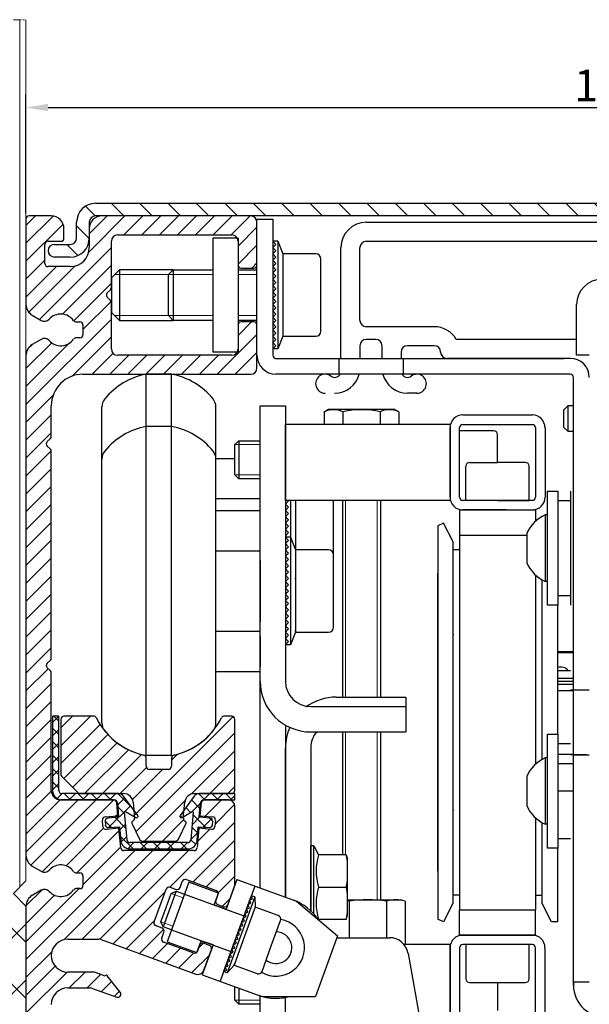
# Model space of a CAD drawing. Units: inches. Extents: x 579 to 8177, y -6911 to 3952.
# Drawn here: x 7976 to 8066, y 2891 to 3046 of the extents above; entities that cross this region are included whole.
import ezdxf

# ---------------------------------------------------------------- set-up
doc = ezdxf.new("R2010")
doc.units = ezdxf.units.IN
doc.header["$MEASUREMENT"] = 0
doc.linetypes.add('CENTER', pattern=[2, 1.25, -0.25, 0.25, -0.25])
for name, color, linetype, lineweight in [('Arcering', 6, 'Continuous', 5), ('Automaat', 2, 'Continuous', 25), ('Bouwkundig', 7, 'Continuous', 15), ('Hartlijn', 1, 'CENTER', 18)]:
    doc.layers.add(name, color=color, linetype=linetype, lineweight=lineweight)
for name, color, linetype in [('BEMATING', 1, 'Continuous'), ('CONTOUR', 7, 'Continuous'), ('UWS2400', 7, 'Continuous')]:
    doc.layers.add(name, color=color, linetype=linetype)
doc.styles.add('ROMANS', font='romans')
doc.dimstyles.new('Kone', dxfattribs={"dimtxt": 5, "dimasz": 3.5, "dimexe": 2, "dimexo": 1, "dimgap": 1, "dimtad": 1, "dimdec": 0, "dimzin": 0, "dimdsep": 46, "dimtxsty": 'ROMANS', "dimcen": 1, "dimclrd": 1, "dimclre": 1, "dimclrt": 7, "dimadec": 0, "dimazin": 0, "dimtfac": 1, "dimtdec": 0, "dimtofl": 0, "dimtmove": 1, "dimatfit": 3, "dimfxl": 0.18, "dimtolj": 1, "dimtzin": 0, "dimarcsym": 0})

# ---------------------------------------------------------------- blocks, each defined once
blk = doc.blocks.new('*D43')
at = {"layer": 'BEMATING', "color": 1, "linetype": 'ByBlock', "lineweight": -2, "ltscale": 1.5, "transparency": 16777216}
for p, q in [((7977.4, 3015.98), (7977.4, 3034.6)), ((8162, 3013.61), (8162, 3034.6)), ((7980.9, 3032.6), (8158.5, 3032.6))]:
    blk.add_line(p, q, dxfattribs=at)
at = {"layer": 'BEMATING', "color": 1, "ltscale": 1.5, "transparency": 16777216}
for points in [[(7980.9, 3033.19), (7980.9, 3032.02), (7977.4, 3032.6)], [(8158.5, 3033.19), (8158.5, 3032.02), (8162, 3032.6)]]:
    blk.add_solid(points, dxfattribs=at)
at = {"layer": 'Defpoints', "color": 0, "ltscale": 1.5, "transparency": 16777216}
for p in [(8162, 3032.6), (7977.4, 3014.98), (8162, 3012.61)]:
    blk.add_point(p, dxfattribs=at)
at = {"layer": 'BEMATING', "color": 7, "ltscale": 1.5, "transparency": 16777216, "insert": (8069.7, 3036.1), "char_height": 5, "attachment_point": 5, "style": 'ROMANS'}
blk.add_mtext('\\A1;185', dxfattribs=at)
blk = doc.blocks.new('*X37')
at = {"color": 0}
for p, q in [((79.12, 275.6), (77.58, 277.14)), ((83.61, 275.6), (81.61, 277.6)), ((88.1, 275.6), (86.1, 277.6)), ((92.59, 275.6), (90.59, 277.6)), ((97.08, 275.6), (95.08, 277.6)), ((101.57, 275.6), (99.57, 277.6)), ((106.06, 275.6), (104.06, 277.6)), ((110.55, 275.6), (108.55, 277.6)), ((115.04, 275.6), (113.04, 277.6)), ((119.53, 275.6), (117.53, 277.6)), ((124.02, 275.6), (122.02, 277.6)), ((128.51, 275.6), (126.51, 277.6)), ((133, 275.6), (131, 277.6)), ((137.49, 275.6), (135.49, 277.6)), ((141.98, 275.6), (139.98, 277.6)), ((146.47, 275.6), (144.47, 277.6)), ((150.96, 275.6), (148.96, 277.6)), ((155.45, 275.6), (153.45, 277.6)), ((159.94, 275.6), (157.94, 277.6)), ((164.43, 275.6), (162.43, 277.6)), ((168.92, 275.6), (166.92, 277.6)), ((173.41, 275.6), (171.41, 277.6)), ((177.9, 275.6), (175.9, 277.6)), ((182.39, 275.6), (180.39, 277.6)), ((186.88, 275.6), (184.88, 277.6)), ((191.37, 275.6), (189.37, 277.6)), ((195.86, 275.6), (193.86, 277.6)), ((200.35, 275.6), (198.35, 277.6)), ((204.84, 275.6), (202.84, 277.6)), ((209.33, 275.6), (207.33, 277.6)), ((213.82, 275.6), (211.82, 277.6)), ((218.31, 275.6), (216.31, 277.6)), ((222.8, 275.6), (220.8, 277.6)), ((227.29, 275.6), (225.29, 277.6)), ((231.78, 275.6), (229.78, 277.6)), ((235.83, 276.04), (234.64, 277.23)), ((78.17, 272.06), (76.17, 274.06)), ((247.67, 273.19), (245.86, 275)), ((237.6, 269.79), (234.77, 272.62)), ((248.25, 272.6), (247.67, 273.19)), ((250.67, 270.19), (248.25, 272.6)), ((76.38, 269.36), (74.64, 271.1)), ((246.55, 269.82), (244.88, 271.48)), ((250.67, 265.7), (248.67, 267.7)), ((240.8, 262.1), (236.41, 266.48)), ((236.1, 262.31), (235.2, 263.21)), ((245.29, 262.1), (243.29, 264.1)), ((249.3, 262.58), (247.77, 264.1))]:
    blk.add_line(p, q, dxfattribs=at)
blk = doc.blocks.new('UniDrive')
at = {"layer": 'Automaat'}
for p, q in [((-168.5, 5, 4.96), (-14.46, 5, 4.96)), ((-171.5, -0.5, 4.96), (-171.5, 2, 4.96)), ((-169.5, 2, 4.96), (-169.5, -0.5, 4.96)), ((-14.46, 3, 4.96), (-168.5, 3, 4.96)), ((-144, 3), (-167.5, 3)), ((-143, -19), (-143, 2.5)), ((-143, 2.5), (-140.5, 2.5)), ((-143, -4.75), (-143, 2)), ((-140.5, 2.5), (-140.5, -19)), ((-125.73, 2), (-21.4, 2)), ((-175, -1.5, 4.96), (-172.5, -1.5, 4.96)), ((-140.5, -1), (-140.5, -18)), ((-140, -1.5), (-140.5, -1)), ((-139.7, -1), (-140.5, -1)), ((-140.5, -2), (-140, -1.5)), ((-139.7, -1), (-139.7, -18)), ((-139.7, -1), (-138.9, -3)), ((-125.73, -1), (-21.12, -0.99)), ((-140, -2.5), (-140.5, -2)), ((-140.5, -3), (-140, -2.5)), ((-140, -3.5), (-140.5, -3)), ((-138.9, -3), (-138.9, -9.5)), ((-133.7, -3), (-138.9, -3)), ((-129.73, -19.5), (-129.73, -2)), ((-126.73, -13.5), (-126.73, -2)), ((-172.5, -3.5, 4.96), (-175, -3.5, 4.96)), ((-140.5, -4), (-140, -3.5)), ((-140, -4.5), (-140.5, -4)), ((-140.5, -5), (-140, -4.5)), ((-132.9, -9.5), (-132.9, -3.8)), ((-140, -5.5), (-140.5, -5)), ((-140.5, -6), (-140, -5.5)), ((-140, -6.5), (-140.5, -6)), ((-140.5, -7), (-140, -6.5)), ((-140, -7.5), (-140.5, -7)), ((-140.5, -8), (-140, -7.5)), ((-140, -8.5), (-140.5, -8)), ((-140.5, -9), (-140, -8.5)), ((-140, -9.5), (-140.5, -9)), ((-140.5, -10), (-140, -9.5)), ((-140, -10.5), (-140.5, -10)), ((-140.5, -11), (-140, -10.5)), ((-138.9, -9.5), (-138.9, -16)), ((-132.9, -15.2), (-132.9, -9.5)), ((-140, -11.5), (-140.5, -11)), ((-140.5, -12), (-140, -11.5)), ((-140, -12.5), (-140.5, -12)), ((-92.5, -19), (-92.5, -11)), ((-140.5, -13), (-140, -12.5)), ((-140, -13.5), (-140.5, -13)), ((-140.5, -14), (-140, -13.5)), ((-140, -14.5), (-140.5, -14)), ((-140.5, -15), (-140, -14.5)), ((-140, -15.5), (-140.5, -15)), ((-140.5, -16), (-140, -15.5)), ((-114.98, -14.5), (-125.73, -14.5)), ((-140, -16.5), (-140.5, -16)), ((-140.5, -17), (-140, -16.5)), ((-140, -17.5), (-140.5, -17)), ((-138.9, -16), (-139.7, -18)), ((-138.9, -16), (-133.7, -16)), ((-138.89, -15.89), (-138.89, -15.7)), ((-124.23, -16.5), (-125.73, -16.5)), ((-92.5, -16.5), (-111.51, -16.5)), ((-140.5, -18), (-140, -17.5)), ((-139.7, -18), (-140.5, -18)), ((-126.73, -17.5), (-126.73, -19.5)), ((-123.23, -19.5), (-123.23, -17.5)), ((-120.23, -18.5), (-120.23, -19.5)), ((-114.98, -17.5), (-119.23, -17.5)), ((-140.08, -19.5), (-94.48, -19.5)), ((-130.08, -19.5), (-130.08, -22)), ((-119.88, -19.5), (-119.88, -22)), ((-119.4, -19.5), (-118.4, -19.5)), ((-93.5, -19.5), (-112.98, -19.5)), ((-90.5, -19), (-92.5, -19)), ((-93.5, -22), (-140, -22)), ((-118.4, -22), (-119.4, -22)), ((-93, -70.9), (-93, -22.5)), ((-117.73, -25), (-119.23, -25)), ((-93.9, -27), (-94.5, -27.6)), ((-94.5, -30.4), (-94.5, -27.6)), ((-93.9, -27), (-93.9, -31)), ((-93, -27), (-93.9, -27)), ((-94.5, -30.4), (-93.9, -31)), ((-93.9, -31), (-93, -31)), ((-95.48, -41.97), (-93.48, -41.97)), ((-93.48, -40.47), (-93.48, -58.47)), ((-95.48, -56.97), (-93.48, -56.97)), ((-93, -65.85), (-95.5, -65.85)), ((-93, -66), (-95.5, -66)), ((-95.5, -68.79), (-93.48, -68.79)), ((-95.5, -70), (-93, -70)), ((-95.5, -70.5), (-93, -70.5)), ((-93, -71), (-95.5, -71)), ((-93, -71.9), (-93, -70.9)), ((-93, -72), (-95.5, -72)), ((-90.98, -71.9), (-93.48, -71.9)), ((-93, -82.1), (-93, -71.9)), ((-90.5, -71.9), (-93, -71.9)), ((-95.48, -80.34), (-93.48, -80.34)), ((-95.5, -82), (-93, -82)), ((-90.98, -82.1), (-93.48, -82.1)), ((-93, -83.1), (-93, -82.1)), ((-93, -82.1), (-90.5, -82.1)), ((-95.5, -83.5), (-93, -83.5)), ((-93, -116), (-93, -83.1)), ((-93, -87.85), (-95.5, -87.85)), ((-95.48, -95.34), (-93.48, -95.34)), ((-93, -118), (-93, -116)), ((-93, -118.5), (-93, -118)), ((-90.5, -118), (-93, -118))]:
    blk.add_line(p, q, dxfattribs=at)
for centre, radius, start, end in [((-168.5, 2, 4.96), 3, 90, 180), ((-168.5, 2, 4.96), 1, 90, 180), ((-125.73, -2), 4, 90, 180), ((-175, -2.5, 4.96), 1, 90, 270), ((-172.5, -0.5, 4.96), 1, 270, 0), ((-172.5, -0.5, 4.96), 3, 270, 0), ((-125.73, -2), 1, 90, 180), ((-133.7, -3.8), 0.8, 0, 90), ((-88.5, -11), 4, 90, 180), ((-125.73, -13.5), 1, 180, 270), ((-133.7, -15.2), 0.8, 270, 0), ((-114.98, -18.5), 4, 30, 90), ((-125.73, -17.5), 1, 90, 180), ((-124.23, -17.5), 1, 0, 90), ((-119.23, -18.5), 1, 90, 180), ((-114.98, -18.5), 1, 0, 90), ((-112.98, -18.5), 1, 180, 270), ((-140, -19), 3, 180, 270), ((-140, -19), 0.5, 180, 270), ((-93.5, -22.5), 3, 0, 90), ((-132.23, -23.5), 1.5, 53.13, 270), ((-130.73, -21.5), 1, 233.13, 330), ((-130.73, -21), 4, 270, 345.5225), ((-119.23, -21), 4, 194.4775, 270), ((-119.23, -21.5), 1, 210, 306.87), ((-117.73, -23.5), 1.5, 270, 126.87), ((-93.5, -22.5), 0.5, 0, 90), ((-94.98, -69.75), 1.5, 39.8913, 110.186), ((-88, -118.5), 5, 174.2608, 270)]:
    blk.add_arc(centre, radius, start, end, dxfattribs=at)
blk.add_point((-113.98, -18.5), dxfattribs=at)
at = {"layer": 'Arcering'}
blk.add_blockref('*X37', (-247.67, -272.6), dxfattribs=at)
blk = doc.blocks.new('A$C7B112445')
at = {"layer": 'Arcering'}
for p, q in [((0, 171.41), (1.49, 172.9)), ((0, 168.58), (4.3, 172.88)), ((9.91, 167.18), (15.63, 172.9)), ((10, 170.09), (12.81, 172.9)), ((15.46, 169.9), (18.46, 172.9)), ((18.29, 169.9), (21.29, 172.9)), ((21.12, 169.9), (24.12, 172.9)), ((23.95, 169.9), (26.95, 172.9)), ((26.78, 169.9), (29.78, 172.9)), ((29.6, 169.9), (32.6, 172.9)), ((32.43, 169.9), (35.43, 172.9)), ((0, 165.75), (5.87, 171.62)), ((33.5, 168.14), (36.5, 171.14)), ((33.5, 165.31), (36.5, 168.31)), ((2.12, 156.56), (13.5, 167.94)), ((0, 162.92), (3, 165.92)), ((0, 160.09), (4.81, 164.9)), ((0.43, 157.7), (7.72, 164.99)), ((5.78, 157.38), (13.5, 165.11)), ((35.67, 164.65), (36.5, 165.48)), ((29.5, 163.63), (13.98, 163.63)), ((25, 163.63), (22.5, 163.63)), ((36.5, 163.63), (33.5, 163.63)), ((7.55, 156.33), (13.5, 162.28)), ((9, 154.95), (13.45, 159.4)), ((25, 157.17), (13.98, 157.17)), ((29.5, 157.17), (22.5, 157.17)), ((36.5, 157.17), (33.5, 157.17)), ((0, 143.12), (13.5, 156.62)), ((33.5, 154), (35.65, 156.15)), ((30.23, 147.9), (36.5, 154.17)), ((0, 148.78), (4.07, 152.85)), ((0, 145.95), (6.83, 152.78)), ((0.3, 151.91), (0.95, 152.56)), ((7.31, 147.61), (13.5, 153.8)), ((10.43, 147.9), (13.76, 151.23)), ((13.26, 147.9), (16.26, 150.9)), ((16.09, 147.9), (19.09, 150.9)), ((18.92, 147.9), (21.92, 150.9)), ((21.75, 147.9), (24.75, 150.9)), ((24.57, 147.9), (27.57, 150.9)), ((27.4, 147.9), (30.4, 150.9)), ((33.06, 147.9), (36.5, 151.34)), ((36.06, 148.07), (36.33, 148.34)), ((0, 140.3), (4.29, 144.59)), ((0, 137.47), (4, 141.47)), ((0, 134.64), (4, 138.64)), ((0, 131.81), (3.99, 135.8)), ((37, 136.79), (33, 136.79)), ((0, 128.98), (4, 132.98)), ((37, 132.01), (33, 132.01)), ((0, 126.15), (4, 130.15)), ((50.5, 127.97), (50.5, 96.9)), ((55.5, 127.97), (55.5, 96.9)), ((0, 123.32), (4, 127.32)), ((0, 120.5), (4, 124.5)), ((0, 117.67), (4, 121.67)), ((0, 114.84), (4, 118.84)), ((0, 112.01), (4, 116.01)), ((0, 109.18), (4, 113.18)), ((0, 106.35), (4, 110.35)), ((0, 103.53), (4, 107.53)), ((0, 100.7), (4, 104.7)), ((0, 97.87), (3.52, 101.38)), ((0, 95.04), (4, 99.04)), ((0, 92.21), (4, 96.21)), ((0, 89.38), (4, 93.38)), ((4.2, 92.88), (5.2, 93.88)), ((5.2, 93.11), (4.42, 93.89)), ((5.5, 89.23), (10.17, 93.89)), ((5.5, 92.06), (7.34, 93.89)), ((17.1, 78.2), (32.74, 93.84)), ((5.2, 90.99), (4.2, 91.99)), ((5.5, 86.4), (11.7, 92.6)), ((0, 86.56), (4, 90.56)), ((4.2, 90.76), (5.2, 91.76)), ((5.96, 84.03), (12.93, 91)), ((17.35, 75.63), (33, 91.27)), ((50.5, 91.4), (50.5, 72)), ((55.5, 91.4), (55.5, 64.9)), ((5.2, 88.87), (4.2, 89.87)), ((4.2, 88.63), (5.2, 89.63)), ((7.37, 82.62), (14.42, 89.66)), ((0, 83.73), (4, 87.73)), ((5.2, 86.75), (4.2, 87.75)), ((4.2, 86.51), (5.2, 87.51)), ((9.25, 81.66), (16.18, 88.59)), ((12.07, 81.66), (18.24, 87.83)), ((23, 86.93), (23.95, 87.88)), ((26.16, 81.6), (33, 88.44)), ((5.2, 84.63), (4.2, 85.63)), ((14.9, 81.66), (19.04, 85.79)), ((29.05, 81.66), (33, 85.61)), ((0, 80.9), (4, 84.9)), ((4.2, 84.39), (5.2, 85.39)), ((16.81, 80.74), (21.55, 85.48)), ((5.2, 82.51), (4.2, 83.51)), ((4.2, 82.27), (5.2, 83.27)), ((31.87, 81.66), (33, 82.79)), ((0, 78.07), (4, 82.07)), ((4.93, 80.87), (5.71, 81.66)), ((7.05, 80.66), (6.05, 81.66)), ((6.83, 80.66), (7.83, 81.66)), ((9.17, 80.66), (8.17, 81.66)), ((8.95, 80.66), (9.95, 81.66)), ((11.29, 80.66), (10.29, 81.66)), ((11.07, 80.66), (12.07, 81.66)), ((13.41, 80.66), (12.41, 81.66)), ((13.2, 80.66), (14.2, 81.66)), ((14.47, 79.82), (15.63, 80.97)), ((16.78, 79.41), (14.53, 81.66)), ((28.26, 80.66), (27.27, 81.65)), ((28.05, 80.66), (29.05, 81.66)), ((30.38, 80.66), (29.38, 81.66)), ((30.17, 80.66), (31.17, 81.66)), ((32.5, 80.66), (31.5, 81.66)), ((32.29, 80.66), (33, 81.37)), ((0, 75.24), (5.42, 80.66)), ((0, 72.41), (8.25, 80.66)), ((0.78, 70.36), (11.07, 80.66)), ((2.57, 69.32), (13.9, 80.66)), ((13.06, 76.29), (16.53, 79.75)), ((15.6, 78.47), (14.5, 79.57)), ((18.72, 74.16), (25.13, 80.58)), ((26, 78.67), (25.24, 79.44)), ((27.48, 79.31), (26.14, 80.66)), ((26.14, 78.75), (27.56, 80.17)), ((27.68, 80.29), (28.03, 80.64)), ((28.31, 78.1), (30.87, 80.66)), ((29.88, 76.83), (32.97, 79.92)), ((15.8, 76.15), (14.07, 77.88)), ((14.21, 78.14), (14.5, 78.42)), ((16.98, 78.08), (17.43, 78.53)), ((24.68, 77.87), (24.34, 78.22)), ((26.25, 76.75), (27.43, 77.92)), ((28.34, 76.34), (26.39, 78.29)), ((29.51, 77.28), (29.01, 77.78)), ((13.5, 76.32), (12.49, 77.33)), ((14.82, 75.92), (15.74, 76.84)), ((21.55, 74.16), (24.91, 77.52)), ((22.75, 66.88), (33, 77.13)), ((27.14, 75.41), (26.22, 76.34)), ((28, 76.37), (29.31, 77.68)), ((6.33, 70.26), (12.26, 76.19)), ((8.05, 69.15), (14.72, 75.82)), ((16.91, 72.91), (14.9, 74.92)), ((15.01, 73.99), (15.91, 74.89)), ((26.05, 74.42), (27.15, 75.52)), ((27.12, 74.08), (29.07, 76.02)), ((9, 67.27), (14.95, 73.22)), ((16.1, 72.95), (17.05, 73.91)), ((19.04, 72.91), (18.04, 73.91)), ((18.18, 72.91), (19.18, 73.91)), ((21.16, 72.91), (20.16, 73.91)), ((20.3, 72.91), (21.3, 73.91)), ((23.28, 72.91), (22.28, 73.91)), ((22.42, 72.91), (23.42, 73.91)), ((25.4, 72.91), (24.4, 73.91)), ((24.54, 72.91), (25.54, 73.91)), ((26.82, 73.61), (26.05, 74.38)), ((26.38, 67.69), (33, 74.3)), ((0, 55.44), (17.22, 72.66)), ((5.97, 58.58), (20.05, 72.66)), ((8.87, 58.66), (22.88, 72.66)), ((11.69, 58.65), (25.7, 72.66)), ((28.46, 66.93), (33, 71.47)), ((30.35, 65.99), (33, 68.64)), ((0, 58.27), (8.38, 66.65)), ((0, 63.93), (2.54, 66.47)), ((0, 61.1), (4.51, 65.61)), ((13.78, 57.91), (21.95, 66.08)), ((24.83, 65.21), (22.95, 65.89)), ((31.05, 63.86), (32.21, 65.02)), ((15.85, 57.15), (20.33, 61.63)), ((23.19, 60.72), (21.31, 61.4)), ((17.93, 56.4), (21.74, 60.21)), ((20, 55.64), (22.34, 57.98)), ((27.24, 57.23), (28.05, 58.03)), ((0, 52.61), (4.08, 56.69)), ((22.07, 54.89), (24.41, 57.23)), ((24.15, 54.13), (26.49, 56.48)), ((26.22, 53.38), (28.97, 56.13)), ((0, 49.79), (4.61, 54.39)), ((0, 46.96), (6.5, 53.46)), ((6.83, 50.96), (9.33, 53.46)), ((9.66, 50.96), (11.79, 53.1)), ((11.92, 50.39), (13.54, 52.01)), ((13.99, 49.64), (14.79, 50.43)), ((37, 49.01), (33, 49.01))]:
    blk.add_line(p, q, dxfattribs=at)
at = {"layer": 'Automaat'}
for p, q in [((4, 172.9), (0.5, 172.9)), ((35.5, 172.9), (12, 172.9)), ((0, 172.4), (0, 161.4)), ((36.5, 150.9), (36.5, 172.4)), ((36.5, 165.15), (36.5, 171.9)), ((6, 169.4), (6, 170.9)), ((10, 170.9), (10, 167.9)), ((14.5, 169.9), (32.5, 169.9)), ((3, 165.4), (3, 168.4)), ((3.5, 168.9), (5.5, 168.9)), ((13.5, 161.61), (13.5, 168.9)), ((29.5, 169.4), (29.5, 151.4)), ((33.5, 169.4), (33.5, 151.4)), ((33.5, 168.9), (33.5, 165.15)), ((7, 164.9), (3.5, 164.9)), ((14.75, 164.4), (13.5, 163.15)), ((23.27, 164.4), (14.75, 164.4)), ((14.75, 164.4), (14.75, 156.4)), ((22.5, 163.63), (23.27, 164.4)), ((22.5, 160.4), (22.5, 163.63)), ((23.27, 164.4), (23.27, 156.4)), ((23.27, 164.4), (29.5, 164.4)), ((33.5, 164.4), (36.5, 164.4)), ((34, 164.65), (36, 164.65)), ((13.5, 163.15), (13.5, 160.4)), ((0, 161.4), (0, 158.94)), ((12.85, 160.75), (13.35, 161.25)), ((13.5, 160.4), (13.5, 157.65)), ((22.5, 157.17), (22.5, 160.4)), ((13.35, 159.55), (12.85, 160.05)), ((13.5, 151.9), (13.5, 159.19)), ((1, 157.21), (2.41, 156.39)), ((13.5, 157.65), (14.75, 156.4)), ((23.27, 156.4), (22.5, 157.17)), ((7.94, 156.15), (8.5, 156.15)), ((9, 155.65), (9, 154.15)), ((14.75, 156.4), (23.27, 156.4)), ((29.5, 156.4), (23.27, 156.4)), ((36.5, 156.4), (33.5, 156.4)), ((33.5, 155.65), (33.5, 151.9)), ((36, 156.15), (34, 156.15)), ((36.5, 148.9), (36.5, 155.65)), ((2.41, 153.41), (1, 152.59)), ((8.5, 153.65), (7.94, 153.65)), ((0, 150.86), (0, 71.94)), ((32.5, 150.9), (14.5, 150.9)), ((9, 147.9), (35.5, 147.9)), ((19, 133.97), (19, 147.9)), ((23, 147.9), (19, 147.9)), ((23, 133.97), (23, 147.9)), ((4, 138.11), (4, 142.9)), ((12, 133.97), (12, 142.74)), ((30, 133.97), (30, 142.74)), ((37, 66.75), (37, 142.9)), ((37, 142.9), (41, 142.9)), ((41, 142.9), (41, 99.4)), ((47.11, 141.95), (47.81, 142.4)), ((47.11, 141.95), (47.11, 139.97)), ((47.81, 142.4), (58.19, 142.4)), ((50.06, 141.95), (50.06, 139.97)), ((55.94, 141.95), (55.94, 139.97)), ((58.89, 141.95), (58.19, 142.4)), ((58.89, 141.95), (58.89, 139.97)), ((41, 127.97), (41, 139.97)), ((67, 139.97), (41, 139.97)), ((67, 139.97), (67, 127.97)), ((69.01, 141.47), (80.01, 141.47)), ((69.01, 139.97), (80.01, 139.97)), ((19, 87.66), (19, 139.66)), ((23, 139.66), (19, 139.66)), ((23, 87.66), (23, 139.66)), ((67.01, 128.47), (67.01, 139.47)), ((73.9, 138.97), (68.5, 138.97)), ((68.51, 128.47), (68.51, 139.47)), ((80.51, 139.47), (80.51, 128.47)), ((82.01, 139.47), (82.01, 128.47)), ((3.35, 137.25), (3.85, 137.75)), ((33, 136.79), (33.61, 137.4)), ((33.61, 137.4), (37, 137.4)), ((33.61, 137.4), (33.61, 131.4)), ((67.01, 138.22), (67, 138.22)), ((74.5, 133.97), (74.5, 138.37)), ((3.85, 136.05), (3.35, 136.55)), ((4, 103.11), (4, 135.69)), ((33, 134.4), (33, 136.79)), ((12, 92.82), (12, 134.5)), ((30, 134.6), (33, 134.6)), ((30, 92.82), (30, 134.5)), ((33, 132.01), (33, 134.4)), ((70.1, 133.97), (74.51, 133.97)), ((74.5, 133.97), (74.5, 133.97)), ((78.91, 133.97), (74.51, 133.97)), ((69.51, 127.97), (69.51, 133.37)), ((79.51, 127.97), (79.51, 133.37)), ((33.61, 131.4), (33, 132.01)), ((37, 131.4), (33.61, 131.4)), ((41, 130.4), (41, 113.4)), ((67.01, 129.72), (67, 129.72)), ((82.42, 111.43), (82.42, 129.43)), ((82.42, 129.43), (84.02, 129.43)), ((84.02, 129.43), (84.02, 111.43)), ((30, 128.25), (37, 128.25)), ((67, 127.97), (41, 127.97)), ((41, 127.4), (41.5, 127.9)), ((41.5, 127.9), (41.43, 127.97)), ((41.8, 127.97), (41.8, 122.16)), ((42.6, 127.97), (42.6, 121.9)), ((48.6, 121.9), (48.6, 127.6)), ((50, 127.97), (50, 96.9)), ((56, 127.97), (56, 96.9)), ((75.92, 127.97), (69.01, 127.97)), ((74.51, 127.97), (69.51, 127.97)), ((80.01, 127.97), (74.51, 127.97)), ((74.51, 127.97), (79.51, 127.97)), ((30, 126.36), (37, 126.36)), ((41.5, 126.9), (41, 127.4)), ((41, 126.4), (41.5, 126.9)), ((41.5, 125.9), (41, 126.4)), ((68.51, 126.47), (80.51, 126.47)), ((68.51, 126.47), (68.51, 122.47)), ((75.92, 126.47), (69.01, 126.47)), ((80.51, 126.47), (80.51, 124.67)), ((37, 120.79), (37, 125.58)), ((41, 125.4), (41.5, 125.9)), ((41.5, 124.9), (41, 125.4)), ((41, 124.4), (41.5, 124.9)), ((82.42, 125.68), (82.05, 125.68)), ((82.42, 115.33), (82.42, 125.53)), ((41.5, 123.9), (41, 124.4)), ((41, 123.4), (41.5, 123.9)), ((41.5, 122.9), (41, 123.4)), ((41, 122.4), (41.5, 122.9)), ((65.98, 124.4), (65.09, 123.95)), ((65.09, 123.95), (65.09, 61.85)), ((67.51, 121.4), (65.98, 124.4)), ((41.24, 122.16), (41, 122.4)), ((41, 122.16), (41, 105.16)), ((41.5, 121.66), (41, 122.16)), ((41.8, 122.16), (41, 122.16)), ((41, 121.16), (41.5, 121.66)), ((41.8, 122.16), (41.8, 105.16)), ((41.8, 122.16), (42.6, 120.16)), ((42.6, 121.9), (42.6, 120.16)), ((48.6, 116.2), (48.6, 121.9)), ((67.51, 64.4), (67.51, 121.4)), ((68.51, 122.47), (68.51, 63.32)), ((68.51, 122.47), (76.27, 122.47)), ((68.51, 122.47), (79.12, 122.47)), ((79.12, 122.73), (79.12, 118.13)), ((30, 120.01), (37, 120.01)), ((41.5, 120.66), (41, 121.16)), ((41, 120.16), (41.5, 120.66)), ((41.5, 119.66), (41, 120.16)), ((42.6, 120.16), (42.6, 113.66)), ((47.8, 120.16), (42.6, 120.16)), ((68.51, 120.17), (67.51, 120.16)), ((67.51, 65.64), (67.51, 120.16)), ((37, 118.46), (37, 108.86)), ((41, 119.16), (41.5, 119.66)), ((41.5, 118.66), (41, 119.16)), ((41, 118.16), (41.5, 118.66)), ((48.6, 113.66), (48.6, 119.36)), ((41.5, 117.66), (41, 118.16)), ((41, 117.16), (41.5, 117.66)), ((41.5, 116.66), (41, 117.16)), ((41, 116.16), (41.5, 116.66)), ((41.5, 115.66), (41, 116.16)), ((41, 115.16), (41.5, 115.66)), ((41.5, 114.66), (41, 115.16)), ((42.61, 115.51), (42.61, 115.7)), ((65.01, 116.4), (65.01, 69.4)), ((65.09, 116.4), (65.01, 116.4)), ((80.51, 116.19), (80.51, 86.3)), ((81.51, 115.46), (81.51, 87.03)), ((82.42, 115.18), (82.05, 115.18)), ((41, 114.16), (41.5, 114.66)), ((41.5, 113.66), (41, 114.16)), ((41, 113.16), (41.5, 113.66)), ((42.6, 113.66), (42.6, 107.16)), ((48.6, 107.96), (48.6, 113.66)), ((41.5, 112.66), (41, 113.16)), ((41, 112.16), (41.5, 112.66)), ((41.5, 111.66), (41, 112.16)), ((41, 111.16), (41.5, 111.66)), ((41.5, 110.66), (41, 111.16)), ((41, 110.16), (41.5, 110.66)), ((84.02, 111.43), (82.42, 111.43)), ((84.01, 93.11), (84.01, 111.43)), ((41.5, 109.66), (41, 110.16)), ((41, 109.16), (41.5, 109.66)), ((41.5, 108.66), (41, 109.16)), ((30, 107.31), (37, 107.31)), ((41, 108.16), (41.5, 108.66)), ((41.5, 107.66), (41, 108.16)), ((41, 107.16), (41.5, 107.66)), ((42.61, 107.27), (42.61, 107.46)), ((37, 106.53), (37, 101.74)), ((41.5, 106.66), (41, 107.16)), ((41, 106.16), (41.5, 106.66)), ((41.5, 105.66), (41, 106.16)), ((42.6, 107.16), (41.8, 105.16)), ((42.6, 107.16), (47.8, 107.16)), ((41, 105.16), (41.5, 105.66)), ((41.8, 105.16), (41, 105.16)), ((3.35, 102.25), (3.85, 102.75)), ((3.85, 101.05), (3.35, 101.55)), ((4, 82.16), (4, 100.69)), ((30, 100.96), (37, 100.96)), ((49, 96.9), (60, 96.9)), ((60, 96.9), (60, 92.9)), ((45, 95.4), (60, 95.4)), ((60, 95.4), (60, 91.4)), ((4.2, 93.89), (4.2, 82.16)), ((5.2, 93.89), (4.2, 93.89)), ((5.2, 82.16), (5.2, 93.89)), ((5.5, 93.39), (5.5, 84.7)), ((10.68, 93.89), (6, 93.89)), ((32.5, 93.89), (31.32, 93.89)), ((33, 82.16), (33, 93.39)), ((41, 92.47), (41, 65.29)), ((84.01, 91.06), (84.01, 93.11)), ((45, 91.4), (60, 91.4)), ((50, 91.4), (50, 72)), ((56, 91.4), (56, 64.9)), ((82.42, 73.06), (82.42, 91.06)), ((82.42, 91.06), (84.02, 91.06)), ((84.02, 91.06), (84.02, 73.06)), ((41, 65.29), (41, 88.9)), ((45, 88.9), (45, 63.15)), ((23, 87.66), (19, 87.66)), ((19, 85.98), (19, 87.25)), ((23, 87.25), (23, 85.98)), ((82.42, 87.31), (82.05, 87.31)), ((82.42, 76.96), (82.42, 87.16)), ((5.65, 84.34), (8.18, 81.81)), ((22.5, 85.48), (19.5, 85.48)), ((79.12, 84.36), (79.12, 79.76)), ((14.61, 81.66), (5.7, 81.66)), ((8.54, 81.66), (15.43, 81.66)), ((17.66, 78.22), (15.42, 81.25)), ((26.58, 81.25), (24.34, 78.22)), ((26.58, 81.66), (32.5, 81.66)), ((33, 81.66), (27.39, 81.66)), ((33, 80.66), (33, 81.66)), ((13.84, 80.66), (5.5, 80.66)), ((5.7, 80.66), (13.94, 80.66)), ((14.52, 78.17), (14.34, 80.2)), ((14.44, 80.2), (14.64, 77.93)), ((16.92, 80.29), (17.14, 77.78)), ((24.86, 77.78), (25.08, 80.29)), ((27.36, 77.93), (27.56, 80.2)), ((27.66, 80.2), (27.48, 78.17)), ((28.06, 80.66), (33, 80.66)), ((32, 80.66), (28.16, 80.66)), ((33, 67.38), (33, 79.66)), ((12.53, 77.99), (14.52, 78.17)), ((14.64, 77.93), (12.95, 77.78)), ((15.96, 74.37), (15.57, 78.74)), ((15.72, 78.84), (17.33, 77.86)), ((24.68, 77.86), (26.28, 78.84)), ((26.43, 78.74), (26.05, 74.37)), ((29.05, 77.78), (27.36, 77.93)), ((27.48, 78.17), (29.47, 77.99)), ((80.51, 77.83), (80.51, 63.32)), ((12.16, 76.46), (12.07, 77.45)), ((12.49, 77.24), (12.54, 76.74)), ((13.08, 76.29), (14.77, 76.43)), ((14.77, 76.43), (14.96, 74.28)), ((16.71, 76.98), (17.91, 74.45)), ((16.89, 77.3), (16.79, 77.24)), ((24.09, 74.45), (25.29, 76.98)), ((25.21, 77.24), (25.11, 77.3)), ((27.04, 74.28), (27.23, 76.43)), ((27.23, 76.43), (28.92, 76.29)), ((29.47, 76.74), (29.51, 77.24)), ((29.93, 77.45), (29.84, 76.46)), ((81.51, 77.09), (81.51, 64.4)), ((82.42, 76.81), (82.05, 76.81)), ((14.69, 76.18), (12.7, 76)), ((14.96, 73.12), (14.69, 76.18)), ((27.31, 76.18), (27.04, 73.12)), ((29.3, 76), (27.31, 76.18)), ((25.55, 73.91), (16.45, 73.91)), ((18.37, 74.16), (23.63, 74.16)), ((45, 63.15), (45, 73.4)), ((45.5, 73.4), (45, 73.4)), ((45.5, 62.63), (45.5, 73.4)), ((45.5, 73.4), (46.21, 72)), ((26.54, 72.66), (15.46, 72.66)), ((16.45, 72.91), (25.55, 72.91)), ((50.59, 72), (46.21, 72)), ((50.59, 72), (50.8, 71.28)), ((84.02, 73.06), (82.42, 73.06)), ((84.01, 61.4), (84.01, 73.06)), ((1, 70.21), (2.41, 69.39)), ((50.8, 62.52), (50.8, 71.28)), ((7.94, 69.15), (8.5, 69.15)), ((9, 68.65), (9, 67.15)), ((65.09, 69.4), (65.01, 69.4)), ((25.72, 67.66), (22.3, 58.26)), ((24.35, 66.83), (24.69, 67.77)), ((25.34, 68.07), (30.03, 66.36)), ((30.42, 65.95), (25.72, 67.66)), ((36.14, 67.06), (30.67, 52.03)), ((33.32, 68.09), (31.61, 63.39)), ((31.87, 64.09), (32.94, 67.04)), ((33.32, 68.09), (42.72, 64.67)), ((46.21, 66.9), (50.59, 66.9)), ((2.41, 66.41), (1, 65.59)), ((8.5, 66.65), (7.94, 66.65)), ((20.25, 61.4), (22.13, 66.57)), ((23.73, 66.26), (21.68, 60.62)), ((22.13, 63.65), (22.95, 65.89)), ((22.77, 66.87), (23.71, 66.53)), ((22.95, 65.89), (23.73, 66.26)), ((25.03, 65.78), (22.98, 60.14)), ((23.73, 66.26), (25.03, 65.78)), ((25.03, 65.78), (34.43, 62.36)), ((29.73, 64.07), (30.42, 65.95)), ((30.33, 65.72), (29.99, 64.78)), ((35.59, 65.53), (31.23, 53.55)), ((36.15, 65.33), (31.79, 53.35)), ((35.81, 65.05), (35.59, 65.53)), ((36.15, 65.33), (35.59, 65.53)), ((36.15, 65.33), (36.2, 63.71)), ((68.51, 65.63), (67.51, 65.64)), ((81.51, 65.57), (80.51, 65.58)), ((0, 63.86), (0, 14.4)), ((29.73, 64.07), (31.61, 63.39)), ((29.73, 64.07), (31.61, 63.39)), ((30.29, 64.14), (31.23, 63.79)), ((35.07, 64.12), (35.55, 64.35)), ((35.3, 63.64), (35.07, 64.12)), ((35.33, 64.83), (35.81, 65.05)), ((35.55, 64.35), (35.33, 64.83)), ((42.72, 64.67), (49.24, 59.19)), ((50.8, 64.9), (59.17, 64.9)), ((51.06, 64.69), (51.06, 58.9)), ((56.94, 64.69), (56.94, 58.9)), ((59.89, 64.69), (59.17, 64.9)), ((59.89, 64.69), (59.89, 57.82)), ((67.51, 64.4), (65.98, 61.4)), ((83.03, 61.4), (81.51, 64.4)), ((21.31, 61.4), (22.13, 63.65)), ((34.3, 62.01), (34.78, 62.23)), ((36.2, 63.71), (34.53, 59.13)), ((34.56, 62.71), (35.04, 62.94)), ((34.78, 62.23), (34.56, 62.71)), ((34.82, 63.42), (35.3, 63.64)), ((35.04, 62.94), (34.82, 63.42)), ((39.87, 62.38), (36.2, 63.71)), ((50.59, 61.8), (50.8, 62.52)), ((68.51, 63.32), (80.51, 63.32)), ((68.51, 63.32), (80.51, 63.32)), ((68.51, 59.32), (68.51, 63.32)), ((80.51, 59.32), (80.51, 63.32)), ((21.49, 60.42), (20.55, 60.76)), ((21.68, 60.62), (21.31, 61.4)), ((33.79, 60.6), (34.27, 60.82)), ((34.05, 61.3), (34.53, 61.53)), ((34.27, 60.82), (34.05, 61.3)), ((34.53, 61.53), (34.3, 62.01)), ((38.76, 57.59), (40.22, 61.61)), ((46.19, 61.76), (46.21, 61.8)), ((50.59, 61.8), (46.21, 61.8)), ((65.98, 61.4), (65.09, 61.85)), ((84.01, 61.4), (83.03, 61.4)), ((21.45, 58.84), (21.79, 59.78)), ((22.98, 60.14), (21.68, 60.62)), ((22.98, 60.14), (32.38, 56.72)), ((34.53, 59.13), (32.87, 54.55)), ((33.28, 59.19), (33.76, 59.41)), ((33.5, 58.71), (33.28, 59.19)), ((33.53, 59.9), (34.01, 60.12)), ((33.76, 59.41), (33.53, 59.9)), ((34.01, 60.12), (33.79, 60.6)), ((49.24, 59.19), (45.76, 49.63)), ((68.51, 59.32), (80.51, 59.32)), ((80.01, 59.32), (69.01, 59.32)), ((6.6, 58.66), (11.53, 58.66)), ((11.88, 58.6), (26.83, 53.16)), ((26.44, 56.49), (21.74, 58.2)), ((22.3, 58.26), (27, 56.55)), ((27, 56.55), (27.68, 58.43)), ((27.43, 57.73), (27.08, 56.79)), ((27.68, 58.43), (29.56, 57.75)), ((29.56, 57.75), (27.68, 58.43)), ((29.56, 57.75), (27.85, 53.05)), ((29.01, 57.69), (28.07, 58.03)), ((32.76, 57.78), (33.25, 58.01)), ((32.99, 57.3), (32.76, 57.78)), ((33.02, 58.49), (33.5, 58.71)), ((33.25, 58.01), (33.02, 58.49)), ((37.3, 53.58), (38.76, 57.59)), ((49.13, 58.9), (57.43, 58.9)), ((67, 57.82), (59.73, 57.82)), ((67, 45.82), (67, 57.82)), ((80.01, 57.82), (69.01, 57.82)), ((74.51, 57.82), (69.51, 57.82)), ((69.51, 57.82), (69.51, 52.42)), ((79.51, 57.82), (74.51, 57.82)), ((79.51, 52.42), (79.51, 57.82)), ((28.11, 53.76), (29.3, 57.04)), ((32.25, 56.37), (32.73, 56.6)), ((32.48, 55.89), (32.25, 56.37)), ((32.51, 57.08), (32.99, 57.3)), ((32.73, 56.6), (32.51, 57.08)), ((60.38, 56.42), (64, 35.9)), ((67.01, 56.07), (67, 56.07)), ((67.01, 57.32), (67.01, 46.32)), ((68.51, 57.32), (68.51, 46.32)), ((80.51, 46.32), (80.51, 57.32)), ((82.01, 46.32), (82.01, 57.32)), ((31.48, 54.26), (31.96, 54.48)), ((31.74, 54.96), (32.22, 55.19)), ((31.96, 54.48), (31.74, 54.96)), ((32.87, 54.55), (31.79, 53.35)), ((32, 55.67), (32.48, 55.89)), ((32.22, 55.19), (32, 55.67)), ((32.87, 54.55), (36.53, 53.22)), ((32.9, 54.63), (32.95, 54.76)), ((10.62, 53.46), (6.6, 53.46)), ((12.51, 52.84), (10.96, 53.4)), ((14.89, 50.29), (12.85, 52.89)), ((27.85, 53.05), (37.25, 49.63)), ((31.23, 53.55), (31.71, 53.78)), ((31.79, 53.35), (31.23, 53.55)), ((31.71, 53.78), (31.48, 54.26)), ((70.1, 51.82), (74.51, 51.82)), ((74.5, 51.82), (74.5, 51.82)), ((74.5, 51.82), (74.5, 47.42)), ((74.51, 51.82), (78.91, 51.82)), ((6.6, 50.96), (10.18, 50.96)), ((10.52, 50.9), (14.33, 49.51)), ((33, 49.01), (33, 51.18)), ((33.61, 50.95), (33.61, 48.4)), ((33.61, 48.4), (33, 49.01)), ((37, 48.4), (33.61, 48.4)), ((37, 43.1), (37, 49.72)), ((37.25, 49.63), (45.76, 49.63)), ((37.25, 49.63), (37.31, 49.63)), ((41, 43.1), (41, 49.46))]:
    blk.add_line(p, q, dxfattribs=at)
at = {"layer": 'Automaat', "linetype": 'Continuous'}
for p, q in [((33.5, 169.4), (29.5, 169.4)), ((33.5, 151.4), (29.5, 151.4))]:
    blk.add_line(p, q, dxfattribs=at)
at = {"layer": 'Automaat'}
for centre, radius, start, end in [((0.5, 172.4), 0.5, 90, 180), ((4, 170.9), 2, 0, 90), ((12, 170.9), 2, 90, 180), ((35.5, 171.9), 1, 0, 90), ((14.5, 168.9), 1, 90, 180), ((32.5, 168.9), 1, 0, 90), ((3.5, 168.4), 0.5, 90, 180), ((5.5, 169.4), 0.5, 270, 0), ((7, 167.9), 3, 270, 0), ((3.5, 165.4), 0.5, 180, 270), ((34, 165.15), 0.5, 180, 270), ((36, 165.15), 0.5, 270, 0), ((13.21, 160.4), 0.5, 135, 225), ((13, 161.61), 0.5, 315, 0), ((2, 158.94), 2, 180, 240), ((13, 159.19), 0.5, 0, 45), ((5.5, 154.9), 2.5, 35.685, 137.6264), ((2.91, 157.26), 1, 240, 317.626), ((7.94, 156.65), 0.5, 215.685, 270), ((8.5, 155.65), 0.5, 0, 90), ((34, 155.65), 0.5, 90, 180), ((36, 155.65), 0.5, 0, 90), ((8.5, 154.15), 0.5, 270, 0), ((2, 150.86), 2, 120, 180), ((2.91, 152.54), 1, 42.3736, 120), ((5.5, 154.9), 2.5, 222.374, 324.315), ((7.94, 153.15), 0.5, 90, 144.315), ((14.5, 151.9), 1, 180, 270), ((32.5, 151.9), 1, 270, 0), ((9, 142.9), 5, 90, 180), ((21, 137.08), 11, 100.4757, 141.0576), ((21, 137.08), 11, 38.9424, 79.5243), ((35.5, 148.9), 1, 270, 0), ((14, 142.74), 2, 141.058, 180), ((28, 142.74), 2, 0, 38.942), ((48.58, 138.84), 3.44, 64.6281, 115.3712), ((53, 129.03), 13.25, 77.1576, 102.8423), ((57.42, 138.84), 3.44, 64.6269, 115.3731), ((69, 139.47), 2, 90, 180), ((69, 139.47), 0.5, 90, 180), ((80, 139.47), 2, 0, 90), ((80, 139.47), 0.5, 0, 90), ((21, 128.84), 11, 100.4757, 141.0576), ((21, 128.84), 11, 38.9424, 79.5243), ((73.9, 138.37), 0.6, 0, 90), ((3.71, 136.9), 0.5, 135, 225), ((3.5, 138.11), 0.5, 315, 0), ((3.5, 135.69), 0.5, 0, 45), ((14, 134.5), 2, 141.058, 180), ((28, 134.5), 2, 0, 38.942), ((70.1, 133.37), 0.6, 90, 180), ((78.91, 133.37), 0.6, 0, 90), ((47.8, 127.6), 0.8, 0.119, 27.954), ((69, 128.47), 2, 180, 270), ((69, 128.47), 0.5, 180, 270), ((80.01, 128.47), 2, 270, 0), ((80.01, 128.47), 0.5, 270, 0), ((84.39, 120.43), 5.75, 114.0706, 156.4218), ((47.8, 119.36), 0.8, 0, 90), ((84.39, 120.43), 5.75, 203.5782, 245.9294), ((47.8, 107.96), 0.8, 270, 0), ((3.5, 103.11), 0.5, 315, 0), ((3.71, 101.9), 0.5, 135, 225), ((3.5, 100.69), 0.5, 0, 45), ((45, 99.4), 8, 180, 270), ((45, 99.4), 4, 180, 270), ((49, 88.9), 8, 90, 126.563), ((6, 93.39), 0.5, 90, 180), ((10.68, 93.39), 0.5, 26.2235, 90), ((21, 98.48), 11, 206.224, 257.444), ((21, 98.48), 11, 282.556, 333.776), ((31.32, 93.39), 0.5, 90, 153.776), ((32.5, 93.39), 0.5, 0, 90), ((14, 92.82), 2, 180, 218.942), ((28, 92.82), 2, 321.058, 0), ((49, 88.9), 8, 156.2462, 180), ((21, 98.48), 11, 218.942, 259.524), ((21, 98.48), 11, 280.476, 321.058), ((49, 88.9), 4, 141.3178, 180), ((18.5, 87.25), 0.5, 0, 77.4442), ((23.5, 87.25), 0.5, 102.556, 180), ((84.39, 82.06), 5.75, 114.0706, 156.4218), ((19.5, 85.98), 0.5, 180, 270), ((22.5, 85.98), 0.5, 270, 0), ((6, 84.7), 0.5, 180, 225), ((5.5, 82.16), 1.5, 180, 270), ((5.7, 82.16), 1.5, 180, 270), ((5.7, 82.16), 0.5, 180, 270), ((8.54, 82.16), 0.5, 225, 270), ((14.61, 80.66), 1, 36.4719, 90), ((15.43, 80.16), 1.5, 5, 90), ((26.58, 80.16), 1.5, 90, 175), ((27.39, 80.66), 1, 90, 143.528), ((32.5, 82.16), 0.5, 270, 0), ((13.84, 80.16), 0.5, 5, 90), ((13.94, 80.16), 0.5, 5, 90), ((28.06, 80.16), 0.5, 90, 175), ((28.16, 80.16), 0.5, 90, 175), ((32, 79.66), 1, 0, 90), ((84.39, 82.06), 5.75, 203.5782, 245.9294), ((12.57, 77.5), 0.5, 95, 185), ((12.99, 77.28), 0.5, 95, 185), ((15.67, 78.75), 0.1, 58.688, 185), ((16.64, 77.74), 0.5, 300, 5), ((17.46, 78.08), 0.25, 238.688, 36.4719), ((24.55, 78.08), 0.25, 143.528, 301.312), ((25.36, 77.74), 0.5, 175, 240), ((26.33, 78.75), 0.1, 355, 121.3119), ((29.01, 77.28), 0.5, 355, 85), ((29.43, 77.5), 0.5, 355, 85), ((12.66, 76.5), 0.5, 185, 275), ((13.03, 76.78), 0.5, 185, 275), ((16.89, 77.07), 0.2, 120, 205.443), ((25.11, 77.07), 0.2, 334.557, 60), ((28.97, 76.78), 0.5, 265, 355), ((29.34, 76.5), 0.5, 265, 355), ((16.45, 74.41), 1.5, 185, 270), ((15.46, 73.16), 0.5, 185, 270), ((16.45, 74.41), 0.5, 185, 270), ((18.37, 74.66), 0.5, 205.443, 270), ((23.63, 74.66), 0.5, 270, 334.557), ((25.55, 74.41), 0.5, 270, 355), ((25.55, 74.41), 1.5, 270, 355), ((26.54, 73.16), 0.5, 270, 355), ((2, 71.94), 2, 180, 240), ((55.03, 69.45), 9.18, 163.8662, 196.1338), ((45.57, 70.53), 5.23, 359.9999, 16.3434), ((5.5, 67.9), 2.5, 35.685, 137.6264), ((2.91, 70.26), 1, 240, 317.626), ((7.94, 69.65), 0.5, 215.685, 270), ((8.5, 68.65), 0.5, 0, 90), ((8.5, 67.15), 0.5, 270, 0), ((22.6, 66.4), 0.5, 70, 160), ((25.16, 67.6), 0.5, 70, 160), ((32, 67.38), 1, 340, 0), ((55.03, 64.35), 9.18, 163.8662, 196.1338), ((45.57, 68.37), 5.23, 343.6566, 0.0001), ((45.57, 65.43), 5.23, 359.9999, 16.3434), ((2, 63.86), 2, 120, 180), ((2.91, 65.54), 1, 42.3736, 120), ((5.5, 67.9), 2.5, 222.374, 324.315), ((7.94, 66.15), 0.5, 90, 144.315), ((23.88, 67), 0.5, 250, 340), ((29.86, 65.89), 0.5, 340, 70), ((30.46, 64.61), 0.5, 160, 250), ((31.4, 64.26), 0.5, 250, 340), ((39.51, 57.32), 8, 33.9569, 70), ((49.58, 59.67), 5.23, 73.6566, 76.5528), ((54, 44.29), 20.61, 81.787, 98.213), ((58.42, 59.67), 5.23, 73.6564, 106.3436), ((39.66, 61.82), 0.6, 340, 70), ((45.57, 63.27), 5.23, 344.7946, 0.0001), ((20.72, 61.23), 0.5, 160, 250), ((39.51, 57.32), 4.5, 239.5136, 80.4864), ((21.32, 59.95), 0.5, 340, 70), ((39.51, 57.32), 2.5, 231.3368, 88.6632), ((69, 57.32), 2, 90, 180), ((80, 57.32), 2, 0, 90), ((6.6, 56.06), 2.6, 90, 180), ((11.53, 57.66), 1, 70, 90), ((21.91, 58.67), 0.5, 160, 250), ((27.9, 57.56), 0.5, 70, 160), ((28.83, 57.22), 0.5, 340, 70), ((57.43, 55.9), 3, 9.9998, 90), ((69, 57.32), 0.5, 90, 180), ((80, 57.32), 0.5, 0, 90), ((6.6, 56.06), 2.6, 180, 270), ((26.61, 56.96), 0.5, 250, 340), ((10.62, 52.46), 1, 70, 90), ((12.7, 52.77), 0.2, 38.1232, 160), ((27.17, 54.1), 1, 250, 340), ((36.74, 53.78), 0.6, 250, 340), ((70.1, 52.42), 0.6, 180, 270), ((78.9, 52.42), 0.6, 270, 0), ((6.6, 48.36), 2.6, 90, 180), ((10.18, 49.96), 1, 70, 90), ((14.5, 49.98), 0.5, 250, 38.1232), ((39.51, 57.32), 8, 250, 286.0431), ((39.52, 57.32), 8, 254.093, 285.907)]:
    blk.add_arc(centre, radius, start, end, dxfattribs=at)
for p in [(67.51, 106.77), (67.51, 79.02)]:
    blk.add_point(p, dxfattribs=at)
at = {"layer": 'UWS2400', "color": 7}
for p, q in [((82.05, 125.68), (82.05, 115.18)), ((82.05, 87.31), (82.05, 76.81))]:
    blk.add_line(p, q, dxfattribs=at)
at = {"layer": 'Automaat'}
blk.add_blockref('UniDrive', (179.5, 169.9), dxfattribs=at)

msp = doc.modelspace()

# ---------------------------------------------------------------- hatches: boundary and pattern name
at = {"layer": 'Arcering'}
h = msp.add_hatch(dxfattribs=at)
h.set_pattern_fill('ANSI31', color=256, scale=15, angle=45, style=0)
h.set_pattern_definition([(90, (6530.8166, 2553.0666), (-1.875, 3e-16), [])])
h.paths.add_polyline_path([(7959.4, 2908.48), (7975.4, 2908.48), (7977.4, 2910.48), (7977.4, 3046.48), (7959.4, 3046.48)])
h.paths.add_polyline_path([(7881.4, 3046.48), (7863.4, 3046.48), (7863.4, 2910.48), (7865.4, 2908.48), (7881.4, 2908.48), (7881.4, 2923.48)])
h = msp.add_hatch(dxfattribs=at)
h.set_pattern_fill('ANSI37', color=256, scale=50, style=0)
h.set_pattern_definition([(45, (6530.8166, 2553.0666), (-4.419417, 4.419417), []), (135, (6530.8166, 2553.0666), (-4.419417, -4.419417), [])])
h.paths.add_polyline_path([(7975.4, 2856.48), (7977.4, 2858.48), (7977.4, 2906.48), (7975.4, 2908.48), (7959.4, 2908.48), (7959.4, 2923.48), (7881.4, 2923.48), (7881.4, 2908.48), (7865.4, 2908.48), (7863.4, 2906.48), (7863.4, 2858.48), (7865.4, 2856.48)])

# ---------------------------------------------------------------- linework, layer by layer
msp.add_line((7977.4, 2906.44), (7977.4, 2856.98))
at = {"layer": 'Bouwkundig'}
for p, q in [((7977.4, 2910.48), (7977.4, 3046.48)), ((7975.4, 2908.48), (7977.4, 2910.48)), ((7975.4, 2908.48), (7977.4, 2906.48)), ((7977.4, 2906.48), (7977.4, 2858.48))]:
    msp.add_line(p, q, dxfattribs=at)
at = {"layer": 'Hartlijn'}
msp.add_line((7863.4, 3046.48), (7977.4, 3046.48), dxfattribs=at)

# ---------------------------------------------------------------- block references
at = {"layer": 'CONTOUR'}
msp.add_blockref('A$C7B112445', (7977.4, 2842.58), dxfattribs=at)

# ---------------------------------------------------------------- dimensions: what is measured, and where the dimension line sits
at = {"layer": 'BEMATING', "ltscale": 1.5}
dim = msp.add_linear_dim(base=(8162, 3032.6), p1=(7977.4, 3014.98), p2=(8162, 3012.61), dimstyle='Kone', dxfattribs=at)
dim.commit()
dim.dimension.update_dxf_attribs({"geometry": '*D43', "text_midpoint": (8069.7, 3036.1)})

doc.saveas('drawing.dxf')
